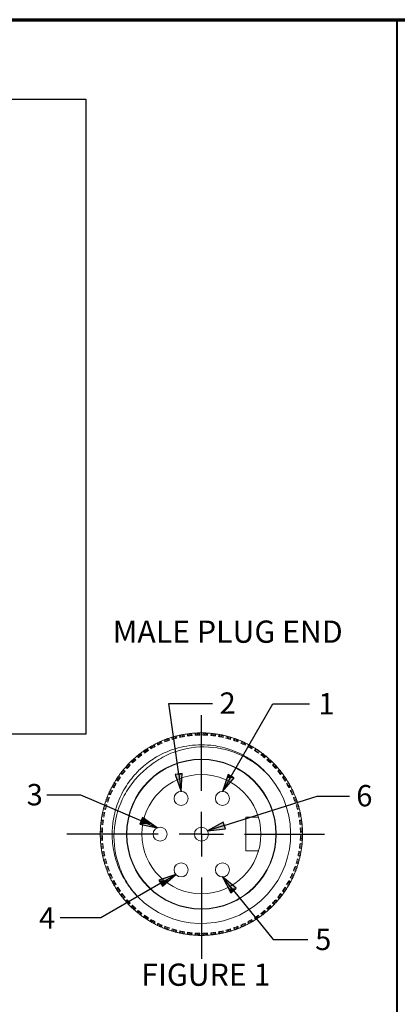
# Paper-space layout 'Layout1' of a CAD drawing. Units: inches. Extents: x -16.9 to -0.6, y -10.9 to -0.5.
# Drawn here: x -6.6 to -4.5, y -6 to -0.5 of the extents above; entities that cross this region are included whole.
import ezdxf

# ---------------------------------------------------------------- set-up
doc = ezdxf.new("R2010")
doc.units = ezdxf.units.IN
doc.header["$MEASUREMENT"] = 0
for name, color, linetype, lineweight in [('Border (ANSI)', 7, 'Continuous', 70), ('Center Mark (ANSI)', 7, 'Continuous', 25), ('Symbol (ANSI)', 7, 'Continuous', 25), ('Visible Narrow (ANSI)', 7, 'Continuous', 18)]:
    doc.layers.add(name, color=color, linetype=linetype, lineweight=lineweight)
for name, color, linetype in [('PH2303PBXXX-FIG3-1', 7, 'Continuous'), ('Viewport1ForCustomObjects_0', 7, 'Continuous'), ('Viewport7ForCustomObjects_0', 7, 'Continuous')]:
    doc.layers.add(name, color=color, linetype=linetype)
doc.styles.get("Standard").update_dxf_attribs({"font": 'tahoma.ttf'})
picture_1 = doc.add_image_def('image1.dib', size_in_pixel=(1110, 457))

# ---------------------------------------------------------------- blocks, each defined once
blk = doc.blocks.new('CustomObjectsInViewport7_0')
at = {"layer": 'Center Mark (ANSI)'}
for p, q in [((-10000.8248, -10000.6438), (-10000.8248, -10000.2191)), ((-10000.8248, -10000.8868), (-10000.8248, -10000.7618)), ((-10001.0678, -10000.8868), (-10001.5823, -10000.8868)), ((-10000.8248, -10000.8868), (-10000.9498, -10000.8868)), ((-10000.8248, -10000.8868), (-10000.6998, -10000.8868)), ((-10000.8248, -10000.8868), (-10000.8248, -10001.0118)), ((-10000.5818, -10000.8868), (-10000.1323, -10000.8868)), ((-10000.8248, -10001.1298), (-10000.8248, -10001.5873))]:
    blk.add_line(p, q, dxfattribs=at)
at = {"layer": 'Visible Narrow (ANSI)'}
for p, q in [((-10001.0176, -10000.3641), (-10001.0217, -10000.353)), ((-10001.0113, -10000.3618), (-10001.0154, -10000.3507)), ((-10001.005, -10000.3596), (-10001.0105, -10000.349)), ((-10000.9888, -10000.3544), (-10000.9907, -10000.3426)), ((-10000.9825, -10000.3525), (-10000.9857, -10000.3411)), ((-10000.976, -10000.3506), (-10000.9792, -10000.3392)), ((-10000.9695, -10000.3488), (-10000.9727, -10000.3374)), ((-10000.9631, -10000.3471), (-10000.9677, -10000.3361)), ((-10000.9466, -10000.3431), (-10000.9475, -10000.3313)), ((-10000.9401, -10000.3417), (-10000.9424, -10000.3302)), ((-10000.9335, -10000.3404), (-10000.9358, -10000.3288)), ((-10000.9269, -10000.3391), (-10000.9292, -10000.3275)), ((-10000.9203, -10000.3379), (-10000.924, -10000.3266)), ((-10000.9035, -10000.3353), (-10000.9035, -10000.3233)), ((-10000.897, -10000.3344), (-10000.8984, -10000.3226)), ((-10000.8903, -10000.3335), (-10000.8917, -10000.3218)), ((-10000.8836, -10000.3328), (-10000.885, -10000.3211)), ((-10000.877, -10000.3321), (-10000.8798, -10000.3205)), ((-10000.86, -10000.3308), (-10000.8591, -10000.3189)), ((-10000.8534, -10000.3304), (-10000.8539, -10000.3186)), ((-10000.8467, -10000.3301), (-10000.8471, -10000.3183)), ((-10000.8399, -10000.3299), (-10000.8404, -10000.3181)), ((-10000.8333, -10000.3297), (-10000.8352, -10000.318)), ((-10000.8163, -10000.3297), (-10000.8144, -10000.318)), ((-10000.8097, -10000.3299), (-10000.8092, -10000.3181)), ((-10000.8029, -10000.3301), (-10000.8025, -10000.3183)), ((-10000.7962, -10000.3304), (-10000.7957, -10000.3186)), ((-10000.7896, -10000.3308), (-10000.7905, -10000.3189)), ((-10000.7726, -10000.3321), (-10000.7698, -10000.3205)), ((-10000.766, -10000.3328), (-10000.7646, -10000.3211)), ((-10000.7593, -10000.3335), (-10000.7579, -10000.3218)), ((-10000.7526, -10000.3344), (-10000.7513, -10000.3226)), ((-10000.7461, -10000.3353), (-10000.7461, -10000.3233)), ((-10000.7293, -10000.3379), (-10000.7256, -10000.3266)), ((-10000.7227, -10000.3391), (-10000.7204, -10000.3275)), ((-10000.7161, -10000.3404), (-10000.7138, -10000.3288)), ((-10000.7095, -10000.3417), (-10000.7072, -10000.3302)), ((-10000.703, -10000.3431), (-10000.7021, -10000.3313)), ((-10000.6865, -10000.3471), (-10000.6819, -10000.3361)), ((-10000.6801, -10000.3488), (-10000.6769, -10000.3374)), ((-10000.6736, -10000.3506), (-10000.6704, -10000.3392)), ((-10000.6671, -10000.3525), (-10000.6639, -10000.3411)), ((-10000.6608, -10000.3544), (-10000.6589, -10000.3426)), ((-10000.6446, -10000.3596), (-10000.6392, -10000.349)), ((-10000.6383, -10000.3618), (-10000.6342, -10000.3507)), ((-10000.632, -10000.3641), (-10000.6279, -10000.353)), ((-10001.1231, -10000.4163), (-10001.1308, -10000.4072)), ((-10001.1086, -10000.4074), (-10001.1132, -10000.3964)), ((-10001.1029, -10000.404), (-10001.1086, -10000.3937)), ((-10001.097, -10000.4007), (-10001.1028, -10000.3904)), ((-10001.0911, -10000.3975), (-10001.0969, -10000.3871)), ((-10001.0852, -10000.3943), (-10001.0923, -10000.3847)), ((-10001.0701, -10000.3866), (-10001.0738, -10000.3753)), ((-10001.0641, -10000.3837), (-10001.0691, -10000.373)), ((-10001.058, -10000.3809), (-10001.063, -10000.3701)), ((-10001.0519, -10000.3781), (-10001.0569, -10000.3673)), ((-10001.0458, -10000.3754), (-10001.052, -10000.3652)), ((-10001.0301, -10000.3689), (-10001.0329, -10000.3573)), ((-10001.0239, -10000.3665), (-10001.028, -10000.3554)), ((-10000.6257, -10000.3665), (-10000.6216, -10000.3554)), ((-10000.6195, -10000.3689), (-10000.6167, -10000.3573)), ((-10000.6038, -10000.3754), (-10000.5976, -10000.3652)), ((-10000.5977, -10000.3781), (-10000.5928, -10000.3673)), ((-10000.5916, -10000.3809), (-10000.5866, -10000.3701)), ((-10000.5855, -10000.3837), (-10000.5805, -10000.373)), ((-10000.5795, -10000.3866), (-10000.5758, -10000.3753)), ((-10000.5644, -10000.3943), (-10000.5573, -10000.3847)), ((-10000.5585, -10000.3975), (-10000.5527, -10000.3871)), ((-10000.5526, -10000.4007), (-10000.5468, -10000.3904)), ((-10000.5467, -10000.404), (-10000.541, -10000.3937)), ((-10000.541, -10000.4074), (-10000.5364, -10000.3964)), ((-10000.5265, -10000.4163), (-10000.5188, -10000.4072)), ((-10001.193, -10000.4687), (-10001.2021, -10000.461)), ((-10001.1801, -10000.4577), (-10001.1863, -10000.4475)), ((-10001.175, -10000.4535), (-10001.1823, -10000.4442)), ((-10001.1697, -10000.4493), (-10001.177, -10000.44)), ((-10001.1644, -10000.4451), (-10001.1717, -10000.4359)), ((-10001.1591, -10000.4411), (-10001.1675, -10000.4327)), ((-10001.1453, -10000.4311), (-10001.1508, -10000.4205)), ((-10001.1399, -10000.4273), (-10001.1465, -10000.4175)), ((-10001.1343, -10000.4236), (-10001.1409, -10000.4137)), ((-10001.1287, -10000.4199), (-10001.1352, -10000.41)), ((-10000.5209, -10000.4199), (-10000.5144, -10000.41)), ((-10000.5153, -10000.4236), (-10000.5087, -10000.4137)), ((-10000.5097, -10000.4273), (-10000.5032, -10000.4175)), ((-10000.5043, -10000.4311), (-10000.4989, -10000.4205)), ((-10000.4905, -10000.4411), (-10000.4821, -10000.4327)), ((-10000.4852, -10000.4451), (-10000.4779, -10000.4359)), ((-10000.4799, -10000.4493), (-10000.4726, -10000.44)), ((-10000.4746, -10000.4535), (-10000.4673, -10000.4442)), ((-10000.4695, -10000.4577), (-10000.4633, -10000.4475)), ((-10000.4566, -10000.4687), (-10000.4475, -10000.461)), ((-10001.2428, -10000.5185), (-10001.2506, -10000.5095)), ((-10001.2384, -10000.5136), (-10001.2471, -10000.5056)), ((-10001.2339, -10000.5086), (-10001.2426, -10000.5006)), ((-10001.2293, -10000.5037), (-10001.238, -10000.4957)), ((-10001.2247, -10000.4989), (-10001.2343, -10000.4919)), ((-10001.2127, -10000.4869), (-10001.2197, -10000.4772)), ((-10001.2079, -10000.4823), (-10001.2159, -10000.4736)), ((-10001.203, -10000.4777), (-10001.211, -10000.469)), ((-10001.198, -10000.4732), (-10001.206, -10000.4645)), ((-10000.4516, -10000.4732), (-10000.4436, -10000.4645)), ((-10000.4466, -10000.4777), (-10000.4386, -10000.469)), ((-10000.4417, -10000.4823), (-10000.4337, -10000.4736)), ((-10000.4369, -10000.4869), (-10000.4299, -10000.4772)), ((-10000.4249, -10000.4989), (-10000.4153, -10000.4919)), ((-10000.4203, -10000.5037), (-10000.4116, -10000.4957)), ((-10000.4157, -10000.5086), (-10000.4071, -10000.5006)), ((-10000.4112, -10000.5136), (-10000.4025, -10000.5056)), ((-10000.4068, -10000.5185), (-10000.399, -10000.5095)), ((-10001.288, -10000.5773), (-10001.2978, -10000.5707)), ((-10001.2842, -10000.5717), (-10001.294, -10000.5651)), ((-10001.2804, -10000.5662), (-10001.2911, -10000.5608)), ((-10001.2704, -10000.5525), (-10001.2789, -10000.544)), ((-10001.2664, -10000.5472), (-10001.2757, -10000.5399)), ((-10001.2623, -10000.5419), (-10001.2716, -10000.5346)), ((-10001.2581, -10000.5366), (-10001.2674, -10000.5293)), ((-10001.2539, -10000.5315), (-10001.2641, -10000.5252)), ((-10000.3957, -10000.5315), (-10000.3856, -10000.5252)), ((-10000.3915, -10000.5366), (-10000.3822, -10000.5293)), ((-10000.3873, -10000.5419), (-10000.378, -10000.5346)), ((-10000.3832, -10000.5472), (-10000.3739, -10000.5399)), ((-10000.3792, -10000.5525), (-10000.3707, -10000.544)), ((-10000.3692, -10000.5662), (-10000.3585, -10000.5608)), ((-10000.3654, -10000.5717), (-10000.3556, -10000.5651)), ((-10000.3616, -10000.5773), (-10000.3518, -10000.5707)), ((-10001.3173, -10000.6263), (-10001.3269, -10000.6193)), ((-10001.3141, -10000.6205), (-10001.3244, -10000.6147)), ((-10001.3109, -10000.6146), (-10001.3212, -10000.6088)), ((-10001.3075, -10000.6087), (-10001.3178, -10000.6029)), ((-10001.3042, -10000.603), (-10001.3152, -10000.5984)), ((-10001.2953, -10000.5885), (-10001.3044, -10000.5807)), ((-10001.2917, -10000.5829), (-10001.3015, -10000.5763)), ((-10000.3579, -10000.5829), (-10000.3481, -10000.5763)), ((-10000.3543, -10000.5885), (-10000.3452, -10000.5807)), ((-10000.3454, -10000.603), (-10000.3344, -10000.5984)), ((-10000.3421, -10000.6087), (-10000.3318, -10000.6029)), ((-10000.3387, -10000.6146), (-10000.3284, -10000.6088)), ((-10000.3355, -10000.6205), (-10000.3252, -10000.6147)), ((-10000.3323, -10000.6263), (-10000.3227, -10000.6193)), ((-10001.3451, -10000.6876), (-10001.3562, -10000.6835)), ((-10001.3427, -10000.6814), (-10001.3543, -10000.6787)), ((-10001.3362, -10000.6658), (-10001.3463, -10000.6595)), ((-10001.3335, -10000.6597), (-10001.3442, -10000.6547)), ((-10001.3307, -10000.6535), (-10001.3414, -10000.6486)), ((-10001.3279, -10000.6474), (-10001.3386, -10000.6425)), ((-10001.325, -10000.6414), (-10001.3363, -10000.6378)), ((-10000.3246, -10000.6414), (-10000.3133, -10000.6378)), ((-10000.3217, -10000.6474), (-10000.311, -10000.6425)), ((-10000.3189, -10000.6535), (-10000.3082, -10000.6486)), ((-10000.3161, -10000.6597), (-10000.3054, -10000.6547)), ((-10000.3134, -10000.6658), (-10000.3033, -10000.6595)), ((-10000.3069, -10000.6814), (-10000.2953, -10000.6787)), ((-10000.3045, -10000.6876), (-10000.2934, -10000.6835)), ((-10001.3628, -10000.742), (-10001.3741, -10000.7388)), ((-10001.361, -10000.7355), (-10001.3723, -10000.7323)), ((-10001.3591, -10000.7291), (-10001.3705, -10000.7259)), ((-10001.3572, -10000.7227), (-10001.369, -10000.7209)), ((-10001.3519, -10000.7065), (-10001.3626, -10000.7011)), ((-10001.3497, -10000.7003), (-10001.3608, -10000.6962)), ((-10001.3475, -10000.6939), (-10001.3585, -10000.6898)), ((-10000.3022, -10000.6939), (-10000.2911, -10000.6898)), ((-10000.2999, -10000.7003), (-10000.2888, -10000.6962)), ((-10000.2977, -10000.7065), (-10000.287, -10000.7011)), ((-10000.2924, -10000.7227), (-10000.2806, -10000.7209)), ((-10000.2905, -10000.7291), (-10000.2791, -10000.7259)), ((-10000.2886, -10000.7355), (-10000.2773, -10000.7323)), ((-10000.2868, -10000.742), (-10000.2755, -10000.7388)), ((-10001.3736, -10000.7912), (-10001.385, -10000.7875)), ((-10001.3725, -10000.7847), (-10001.384, -10000.7824)), ((-10001.3712, -10000.7781), (-10001.3828, -10000.7758)), ((-10001.3698, -10000.7715), (-10001.3814, -10000.7692)), ((-10001.3684, -10000.765), (-10001.3803, -10000.7641)), ((-10001.3644, -10000.7485), (-10001.3755, -10000.7439)), ((-10000.5748, -10000.7923), (-10000.5748, -10000.9813)), ((-10000.5038, -10000.7923), (-10000.5748, -10000.7923)), ((-10000.2852, -10000.7485), (-10000.2741, -10000.7439)), ((-10000.2812, -10000.765), (-10000.2693, -10000.7641)), ((-10000.2798, -10000.7715), (-10000.2682, -10000.7692)), ((-10000.2784, -10000.7781), (-10000.2668, -10000.7758)), ((-10000.2771, -10000.7847), (-10000.2656, -10000.7824)), ((-10000.276, -10000.7912), (-10000.2646, -10000.7875)), ((-10001.3794, -10000.8346), (-10001.391, -10000.8318)), ((-10001.3788, -10000.828), (-10001.3905, -10000.8266)), ((-10001.378, -10000.8213), (-10001.3898, -10000.8199)), ((-10001.3772, -10000.8146), (-10001.3889, -10000.8132)), ((-10001.3763, -10000.808), (-10001.3882, -10000.808)), ((-10000.2733, -10000.808), (-10000.2614, -10000.808)), ((-10000.2724, -10000.8146), (-10000.2607, -10000.8132)), ((-10000.2716, -10000.8213), (-10000.2598, -10000.8199)), ((-10000.2708, -10000.828), (-10000.2591, -10000.8266)), ((-10000.2702, -10000.8346), (-10000.2586, -10000.8318)), ((-10001.3818, -10000.8783), (-10001.3936, -10000.8764)), ((-10001.3818, -10000.8953), (-10001.3936, -10000.8971)), ((-10001.3817, -10000.8716), (-10001.3935, -10000.8712)), ((-10001.3817, -10000.9019), (-10001.3935, -10000.9024)), ((-10001.3815, -10000.8649), (-10001.3933, -10000.8644)), ((-10001.3812, -10000.8582), (-10001.393, -10000.8577)), ((-10001.3808, -10000.8515), (-10001.3927, -10000.8525)), ((-10000.2688, -10000.8515), (-10000.2569, -10000.8525)), ((-10000.2685, -10000.8582), (-10000.2566, -10000.8577)), ((-10000.2681, -10000.8649), (-10000.2563, -10000.8644)), ((-10000.2679, -10000.8716), (-10000.2561, -10000.8712)), ((-10000.2679, -10000.9019), (-10000.2561, -10000.9024)), ((-10000.2678, -10000.8783), (-10000.256, -10000.8764)), ((-10000.2678, -10000.8953), (-10000.256, -10000.8971)), ((-10001.3815, -10000.9086), (-10001.3933, -10000.9091)), ((-10001.3812, -10000.9154), (-10001.393, -10000.9158)), ((-10001.3808, -10000.922), (-10001.3927, -10000.9211)), ((-10001.3794, -10000.939), (-10001.391, -10000.9417)), ((-10001.3788, -10000.9456), (-10001.3905, -10000.9469)), ((-10001.378, -10000.9523), (-10001.3898, -10000.9536)), ((-10001.3772, -10000.9589), (-10001.3889, -10000.9603)), ((-10000.2724, -10000.9589), (-10000.2607, -10000.9603)), ((-10000.2716, -10000.9523), (-10000.2598, -10000.9536)), ((-10000.2708, -10000.9456), (-10000.2591, -10000.9469)), ((-10000.2702, -10000.939), (-10000.2586, -10000.9417)), ((-10000.2688, -10000.922), (-10000.2569, -10000.9211)), ((-10000.2685, -10000.9154), (-10000.2566, -10000.9158)), ((-10000.2681, -10000.9086), (-10000.2563, -10000.9091)), ((-10001.3763, -10000.9655), (-10001.3882, -10000.9655)), ((-10001.3736, -10000.9823), (-10001.385, -10000.986)), ((-10001.3725, -10000.9888), (-10001.384, -10000.9911)), ((-10001.3712, -10000.9955), (-10001.3828, -10000.9978)), ((-10001.3698, -10001.002), (-10001.3814, -10001.0044)), ((-10001.3684, -10001.0085), (-10001.3803, -10001.0095)), ((-10000.5038, -10000.9813), (-10000.5748, -10000.9813)), ((-10000.2812, -10001.0085), (-10000.2693, -10001.0095)), ((-10000.2798, -10001.002), (-10000.2682, -10001.0044)), ((-10000.2784, -10000.9955), (-10000.2668, -10000.9978)), ((-10000.2771, -10000.9888), (-10000.2656, -10000.9911)), ((-10000.276, -10000.9823), (-10000.2646, -10000.986)), ((-10000.2733, -10000.9655), (-10000.2614, -10000.9655)), ((-10001.3644, -10001.0251), (-10001.3755, -10001.0296)), ((-10001.3628, -10001.0315), (-10001.3741, -10001.0347)), ((-10001.361, -10001.038), (-10001.3723, -10001.0412)), ((-10001.3591, -10001.0445), (-10001.3705, -10001.0477)), ((-10001.3572, -10001.0508), (-10001.369, -10001.0527)), ((-10001.3519, -10001.067), (-10001.3626, -10001.0724)), ((-10000.2977, -10001.067), (-10000.287, -10001.0724)), ((-10000.2924, -10001.0508), (-10000.2806, -10001.0527)), ((-10000.2905, -10001.0445), (-10000.2791, -10001.0477)), ((-10000.2886, -10001.038), (-10000.2773, -10001.0412)), ((-10000.2868, -10001.0315), (-10000.2755, -10001.0347)), ((-10000.2852, -10001.0251), (-10000.2741, -10001.0296)), ((-10001.3497, -10001.0733), (-10001.3608, -10001.0773)), ((-10001.3475, -10001.0796), (-10001.3585, -10001.0837)), ((-10001.3451, -10001.0859), (-10001.3562, -10001.09)), ((-10001.3427, -10001.0921), (-10001.3543, -10001.0949)), ((-10001.3362, -10001.1078), (-10001.3463, -10001.114)), ((-10001.3335, -10001.1139), (-10001.3442, -10001.1188)), ((-10001.3307, -10001.12), (-10001.3414, -10001.1249)), ((-10001.3279, -10001.1261), (-10001.3386, -10001.131)), ((-10000.3217, -10001.1261), (-10000.311, -10001.131)), ((-10000.3189, -10001.12), (-10000.3082, -10001.1249)), ((-10000.3161, -10001.1139), (-10000.3054, -10001.1188)), ((-10000.3134, -10001.1078), (-10000.3033, -10001.114)), ((-10000.3069, -10001.0921), (-10000.2953, -10001.0949)), ((-10000.3045, -10001.0859), (-10000.2934, -10001.09)), ((-10000.3022, -10001.0796), (-10000.2911, -10001.0837)), ((-10000.2999, -10001.0733), (-10000.2888, -10001.0773)), ((-10001.325, -10001.1321), (-10001.3363, -10001.1358)), ((-10001.3173, -10001.1472), (-10001.3269, -10001.1542)), ((-10001.3141, -10001.1531), (-10001.3244, -10001.1588)), ((-10001.3109, -10001.159), (-10001.3212, -10001.1647)), ((-10001.3075, -10001.1648), (-10001.3178, -10001.1706)), ((-10001.3042, -10001.1706), (-10001.3152, -10001.1751)), ((-10000.3454, -10001.1706), (-10000.3344, -10001.1751)), ((-10000.3421, -10001.1648), (-10000.3318, -10001.1706)), ((-10000.3387, -10001.159), (-10000.3284, -10001.1647)), ((-10000.3355, -10001.1531), (-10000.3252, -10001.1588)), ((-10000.3323, -10001.1472), (-10000.3227, -10001.1542)), ((-10000.3246, -10001.1321), (-10000.3133, -10001.1358)), ((-10001.2953, -10001.185), (-10001.3044, -10001.1928)), ((-10001.2917, -10001.1906), (-10001.3015, -10001.1972)), ((-10001.288, -10001.1963), (-10001.2978, -10001.2028)), ((-10001.2842, -10001.2019), (-10001.294, -10001.2084)), ((-10001.2804, -10001.2073), (-10001.2911, -10001.2127)), ((-10001.2704, -10001.221), (-10001.2789, -10001.2295)), ((-10001.2664, -10001.2263), (-10001.2757, -10001.2336)), ((-10001.2623, -10001.2317), (-10001.2716, -10001.239)), ((-10001.2581, -10001.2369), (-10001.2674, -10001.2442)), ((-10000.3915, -10001.2369), (-10000.3822, -10001.2442)), ((-10000.3873, -10001.2317), (-10000.378, -10001.239)), ((-10000.3832, -10001.2263), (-10000.3739, -10001.2336)), ((-10000.3792, -10001.221), (-10000.3707, -10001.2295)), ((-10000.3692, -10001.2073), (-10000.3585, -10001.2127)), ((-10000.3654, -10001.2019), (-10000.3556, -10001.2084)), ((-10000.3616, -10001.1963), (-10000.3518, -10001.2028)), ((-10000.3579, -10001.1906), (-10000.3481, -10001.1972)), ((-10000.3543, -10001.185), (-10000.3452, -10001.1928)), ((-10001.2539, -10001.2421), (-10001.2641, -10001.2483)), ((-10001.2428, -10001.255), (-10001.2506, -10001.2641)), ((-10001.2384, -10001.26), (-10001.2471, -10001.268)), ((-10001.2339, -10001.2649), (-10001.2426, -10001.2729)), ((-10001.2293, -10001.2698), (-10001.238, -10001.2778)), ((-10001.2247, -10001.2746), (-10001.2343, -10001.2816)), ((-10001.2127, -10001.2866), (-10001.2197, -10001.2963)), ((-10001.2079, -10001.2912), (-10001.2159, -10001.2999)), ((-10000.4417, -10001.2912), (-10000.4337, -10001.2999)), ((-10000.4369, -10001.2866), (-10000.4299, -10001.2963)), ((-10000.4249, -10001.2746), (-10000.4153, -10001.2816)), ((-10000.4203, -10001.2698), (-10000.4116, -10001.2778)), ((-10000.4157, -10001.2649), (-10000.4071, -10001.2729)), ((-10000.4112, -10001.26), (-10000.4025, -10001.268)), ((-10000.4068, -10001.255), (-10000.399, -10001.2641)), ((-10000.3957, -10001.2421), (-10000.3856, -10001.2483)), ((-10001.203, -10001.2958), (-10001.211, -10001.3045)), ((-10001.198, -10001.3004), (-10001.206, -10001.3091)), ((-10001.193, -10001.3048), (-10001.2021, -10001.3125)), ((-10001.1801, -10001.3158), (-10001.1863, -10001.326)), ((-10001.175, -10001.32), (-10001.1823, -10001.3293)), ((-10001.1697, -10001.3243), (-10001.177, -10001.3335)), ((-10001.1644, -10001.3284), (-10001.1717, -10001.3377)), ((-10001.1591, -10001.3324), (-10001.1675, -10001.3408)), ((-10001.1453, -10001.3424), (-10001.1508, -10001.353)), ((-10001.1399, -10001.3462), (-10001.1465, -10001.356)), ((-10000.5097, -10001.3462), (-10000.5032, -10001.356)), ((-10000.5043, -10001.3424), (-10000.4989, -10001.353)), ((-10000.4905, -10001.3324), (-10000.4821, -10001.3408)), ((-10000.4852, -10001.3284), (-10000.4779, -10001.3377)), ((-10000.4799, -10001.3243), (-10000.4726, -10001.3335)), ((-10000.4746, -10001.32), (-10000.4673, -10001.3293)), ((-10000.4695, -10001.3158), (-10000.4633, -10001.326)), ((-10000.4566, -10001.3048), (-10000.4475, -10001.3125)), ((-10000.4516, -10001.3004), (-10000.4436, -10001.3091)), ((-10000.4466, -10001.2958), (-10000.4386, -10001.3045)), ((-10001.1343, -10001.35), (-10001.1409, -10001.3598)), ((-10001.1287, -10001.3537), (-10001.1352, -10001.3635)), ((-10001.1231, -10001.3573), (-10001.1308, -10001.3663)), ((-10001.1086, -10001.3661), (-10001.1132, -10001.3772)), ((-10001.1029, -10001.3695), (-10001.1086, -10001.3798)), ((-10001.097, -10001.3728), (-10001.1028, -10001.3831)), ((-10001.0911, -10001.3761), (-10001.0969, -10001.3864)), ((-10001.0852, -10001.3792), (-10001.0923, -10001.3889)), ((-10001.0701, -10001.3869), (-10001.0738, -10001.3983)), ((-10001.0641, -10001.3898), (-10001.0691, -10001.4005)), ((-10001.058, -10001.3927), (-10001.063, -10001.4034)), ((-10001.0519, -10001.3955), (-10001.0569, -10001.4062)), ((-10001.0458, -10001.3981), (-10001.052, -10001.4083)), ((-10000.6038, -10001.3981), (-10000.5976, -10001.4083)), ((-10000.5977, -10001.3955), (-10000.5928, -10001.4062)), ((-10000.5916, -10001.3927), (-10000.5866, -10001.4034)), ((-10000.5855, -10001.3898), (-10000.5805, -10001.4005)), ((-10000.5795, -10001.3869), (-10000.5758, -10001.3983)), ((-10000.5644, -10001.3792), (-10000.5573, -10001.3889)), ((-10000.5585, -10001.3761), (-10000.5527, -10001.3864)), ((-10000.5526, -10001.3728), (-10000.5468, -10001.3831)), ((-10000.5467, -10001.3695), (-10000.541, -10001.3798)), ((-10000.541, -10001.3661), (-10000.5364, -10001.3772)), ((-10000.5265, -10001.3573), (-10000.5188, -10001.3663)), ((-10000.5209, -10001.3537), (-10000.5144, -10001.3635)), ((-10000.5153, -10001.35), (-10000.5087, -10001.3598)), ((-10001.0301, -10001.4046), (-10001.0329, -10001.4162)), ((-10001.0239, -10001.407), (-10001.028, -10001.4181)), ((-10001.0176, -10001.4094), (-10001.0217, -10001.4205)), ((-10001.0113, -10001.4117), (-10001.0154, -10001.4228)), ((-10001.005, -10001.4139), (-10001.0105, -10001.4245)), ((-10000.9888, -10001.4192), (-10000.9907, -10001.4309)), ((-10000.9825, -10001.4211), (-10000.9857, -10001.4324)), ((-10000.976, -10001.4229), (-10000.9792, -10001.4343)), ((-10000.9695, -10001.4247), (-10000.9727, -10001.4361)), ((-10000.9631, -10001.4264), (-10000.9677, -10001.4374)), ((-10000.9466, -10001.4304), (-10000.9475, -10001.4423)), ((-10000.9401, -10001.4318), (-10000.9424, -10001.4434)), ((-10000.9335, -10001.4331), (-10000.9358, -10001.4447)), ((-10000.9269, -10001.4344), (-10000.9292, -10001.446)), ((-10000.9203, -10001.4356), (-10000.924, -10001.4469)), ((-10000.9035, -10001.4383), (-10000.9035, -10001.4502)), ((-10000.897, -10001.4392), (-10000.8984, -10001.4509)), ((-10000.8903, -10001.44), (-10000.8917, -10001.4517)), ((-10000.8836, -10001.4407), (-10000.885, -10001.4525)), ((-10000.877, -10001.4414), (-10000.8798, -10001.453)), ((-10000.86, -10001.4427), (-10000.8591, -10001.4546)), ((-10000.8534, -10001.4431), (-10000.8539, -10001.4549)), ((-10000.8467, -10001.4434), (-10000.8471, -10001.4552)), ((-10000.8399, -10001.4436), (-10000.8404, -10001.4554)), ((-10000.8333, -10001.4438), (-10000.8352, -10001.4556)), ((-10000.8163, -10001.4438), (-10000.8144, -10001.4556)), ((-10000.8097, -10001.4436), (-10000.8092, -10001.4554)), ((-10000.8029, -10001.4434), (-10000.8025, -10001.4552)), ((-10000.7962, -10001.4431), (-10000.7957, -10001.4549)), ((-10000.7896, -10001.4427), (-10000.7905, -10001.4546)), ((-10000.7726, -10001.4414), (-10000.7698, -10001.453)), ((-10000.7646, -10001.4525), (-10000.766, -10001.4407)), ((-10000.7579, -10001.4517), (-10000.7593, -10001.44)), ((-10000.7513, -10001.4509), (-10000.7526, -10001.4392)), ((-10000.7461, -10001.4383), (-10000.7461, -10001.4502)), ((-10000.7293, -10001.4356), (-10000.7256, -10001.4469)), ((-10000.7227, -10001.4344), (-10000.7204, -10001.446)), ((-10000.7161, -10001.4331), (-10000.7138, -10001.4447)), ((-10000.7095, -10001.4318), (-10000.7072, -10001.4434)), ((-10000.703, -10001.4304), (-10000.7021, -10001.4423)), ((-10000.6865, -10001.4264), (-10000.6819, -10001.4374)), ((-10000.6801, -10001.4247), (-10000.6769, -10001.4361)), ((-10000.6736, -10001.4229), (-10000.6704, -10001.4343)), ((-10000.6671, -10001.4211), (-10000.6639, -10001.4324)), ((-10000.6608, -10001.4192), (-10000.6589, -10001.4309)), ((-10000.6446, -10001.4139), (-10000.6392, -10001.4245)), ((-10000.6383, -10001.4117), (-10000.6342, -10001.4228)), ((-10000.632, -10001.4094), (-10000.6279, -10001.4205)), ((-10000.6257, -10001.407), (-10000.6216, -10001.4181)), ((-10000.6195, -10001.4046), (-10000.6167, -10001.4162))]:
    blk.add_line(p, q, dxfattribs=at)
for centre, radius in [((-10000.8248, -10000.8868), 0.4213), ((-10000.8248, -10000.8868), 0.4193), ((-10000.8248, -10000.8868), 0.3346), ((-10000.939, -10000.686), 0.0394), ((-10000.7067, -10000.686), 0.0394), ((-10001.0571, -10000.8868), 0.0394), ((-10000.8248, -10000.8868), 0.0394), ((-10000.939, -10001.0876), 0.0394), ((-10000.7067, -10001.0876), 0.0394)]:
    blk.add_circle(centre, radius, dxfattribs=at)
for radius, start, end in [(0.5689, 110.252, 110.9288), (0.5689, 109.5721, 110.252), (0.5689, 109.0462, 109.5721), (0.5689, 106.9552, 109.0462), (0.5689, 106.4285, 106.9552), (0.5571, 104.3751, 107.1249), (0.5689, 105.75, 106.4285), (0.5689, 105.0718, 105.75), (0.5689, 104.5449, 105.0718), (0.5689, 102.4562, 104.5449), (0.5689, 101.9286, 102.4562), (0.5571, 99.8751, 102.626), (0.5689, 101.2505, 101.9286), (0.5689, 100.5724, 101.2505), (0.5689, 100.0449, 100.5724), (0.5689, 97.9558, 100.0449), (0.5571, 95.3761, 98.1256), (0.5689, 96.7508, 97.4282), (0.5689, 95.5458, 96.0728), (0.5689, 93.4558, 95.5458), (0.5571, 90.8735, 93.6256), (0.5689, 92.2495, 92.9276), (0.5689, 91.0433, 91.5714), (0.5689, 88.9567, 91.0433), (0.5571, 86.3744, 89.1265), (0.5689, 88.4286, 88.9567), (0.5689, 87.0724, 87.7505), (0.5689, 84.4542, 86.5442), (0.5571, 81.8744, 84.6239), (0.5689, 83.9272, 84.4542), (0.5689, 82.5718, 83.2492), (0.5689, 79.9551, 82.0442), (0.5571, 77.374, 80.1249), (0.5689, 79.4276, 79.9551), (0.5689, 78.7495, 79.4276), (0.5689, 78.0714, 78.7495), (0.5689, 77.5438, 78.0714), (0.5689, 75.4551, 77.5438), (0.5571, 72.8751, 75.6249), (0.5689, 74.9282, 75.4551), (0.5689, 74.25, 74.9282), (0.5689, 73.5715, 74.25), (0.5689, 73.0448, 73.5715), (0.5689, 70.9538, 73.0448), (0.5689, 70.4279, 70.9538), (0.5689, 69.748, 70.4279), (0.5689, 69.0712, 69.748), (0.5689, 122.5434, 123.0714), (0.5689, 120.4562, 122.5434), (0.5689, 119.9284, 120.4562), (0.5689, 119.2495, 119.9284), (0.5571, 117.873, 120.626), (0.5689, 118.571, 119.2495), (0.5689, 118.0429, 118.571), (0.5689, 115.9577, 118.0429), (0.5689, 115.4289, 115.9577), (0.5571, 113.3737, 116.1275), (0.5689, 114.7506, 115.4289), (0.5689, 114.0725, 114.7506), (0.5689, 113.5435, 114.0725), (0.5689, 111.4577, 113.5435), (0.5689, 110.9288, 111.4577), (0.5571, 108.8765, 111.6276), (0.5571, 68.3724, 71.1235), (0.5689, 68.5423, 69.0712), (0.5689, 66.4565, 68.5423), (0.5571, 63.8725, 66.6263), (0.5689, 65.9275, 66.4565), (0.5689, 65.2494, 65.9275), (0.5689, 64.5711, 65.2494), (0.5689, 64.0423, 64.5711), (0.5689, 61.9571, 64.0423), (0.5571, 59.374, 62.127), (0.5689, 61.429, 61.9571), (0.5689, 60.7505, 61.429), (0.5689, 60.0716, 60.7505), (0.5689, 59.5438, 60.0716), (0.5689, 57.4566, 59.5438), (0.5689, 56.9286, 57.4566), (0.5689, 131.5455, 132.0731), (0.5689, 129.4568, 131.5455), (0.5689, 128.9293, 129.4568), (0.5689, 128.2503, 128.9293), (0.5571, 126.874, 129.6266), (0.5689, 127.571, 128.2503), (0.5689, 127.0438, 127.571), (0.5689, 124.9565, 127.0438), (0.5689, 124.4297, 124.9565), (0.5689, 123.7499, 124.4297), (0.5571, 122.3735, 125.1263), (0.5689, 123.0714, 123.7499), (0.5571, 54.8737, 57.6265), (0.5689, 56.2501, 56.9286), (0.5689, 55.5703, 56.2501), (0.5689, 55.0435, 55.5703), (0.5689, 52.9562, 55.0435), (0.5571, 50.3734, 53.126), (0.5689, 52.429, 52.9562), (0.5689, 51.7497, 52.429), (0.5689, 51.0707, 51.7497), (0.5689, 50.5432, 51.0707), (0.5689, 48.4545, 50.5432), (0.5689, 47.9269, 48.4545), (0.5689, 138.4545, 140.5432), (0.5689, 137.9269, 138.4545), (0.5689, 137.2492, 137.9269), (0.5571, 135.8741, 138.6243), (0.5689, 136.5723, 137.2492), (0.5689, 136.0439, 136.5723), (0.5689, 133.9561, 136.0439), (0.5689, 133.4277, 133.9561), (0.5689, 132.7508, 133.4277), (0.5571, 131.3757, 134.1259), (0.5689, 132.0731, 132.7508), (0.5571, 45.8741, 48.6243), (0.5689, 47.2492, 47.9269), (0.5689, 46.5723, 47.2492), (0.5689, 46.0439, 46.5723), (0.5689, 43.9561, 46.0439), (0.5571, 41.3757, 44.1259), (0.5689, 43.4277, 43.9561), (0.5689, 42.7508, 43.4277), (0.5689, 42.0731, 42.7508), (0.5689, 41.5455, 42.0731), (0.5689, 39.4568, 41.5455), (0.5689, 146.2501, 146.9286), (0.5689, 145.5703, 146.2501), (0.5571, 144.8737, 147.6265), (0.5689, 145.0435, 145.5703), (0.5689, 142.9562, 145.0435), (0.5689, 142.429, 142.9562), (0.5689, 141.7497, 142.429), (0.5689, 141.0707, 141.7497), (0.5571, 140.3734, 143.126), (0.5689, 140.5432, 141.0707), (0.502, 224.4359, 39.5301), (0.5571, 36.874, 39.6266), (0.5689, 38.9293, 39.4568), (0.5689, 38.2503, 38.9293), (0.5689, 37.571, 38.2503), (0.5689, 37.0438, 37.571), (0.5689, 34.9565, 37.0438), (0.5571, 32.3735, 35.1263), (0.5689, 34.4297, 34.9565), (0.5689, 33.7499, 34.4297), (0.5689, 33.0714, 33.7499), (0.5689, 151.9571, 154.0423), (0.5689, 151.429, 151.9571), (0.5689, 150.7505, 151.429), (0.5689, 150.0716, 150.7505), (0.5689, 149.5438, 150.0716), (0.5571, 149.374, 152.127), (0.5689, 147.4566, 149.5438), (0.5689, 146.9286, 147.4566), (0.5689, 32.5434, 33.0714), (0.5571, 27.873, 30.626), (0.5689, 30.4562, 32.5434), (0.5689, 29.9284, 30.4562), (0.5689, 29.2495, 29.9284), (0.5689, 28.571, 29.2495), (0.5689, 28.0429, 28.571), (0.5689, 25.9577, 28.0429), (0.5689, 159.0712, 159.748), (0.5689, 158.5423, 159.0712), (0.5689, 156.4565, 158.5423), (0.5571, 158.3724, 161.1235), (0.5689, 155.9275, 156.4565), (0.5689, 155.2494, 155.9275), (0.5689, 154.5711, 155.2494), (0.5689, 154.0423, 154.5711), (0.5571, 153.8725, 156.6263), (0.5571, 23.3737, 26.1275), (0.5689, 25.4289, 25.9577), (0.5689, 24.7506, 25.4289), (0.5689, 24.0725, 24.7506), (0.5571, 18.8765, 21.6276), (0.5689, 23.5435, 24.0725), (0.5689, 21.4577, 23.5435), (0.5689, 20.9288, 21.4577), (0.5689, 20.252, 20.9288), (0.5689, 164.9282, 165.4551), (0.5689, 164.25, 164.9282), (0.5689, 163.5715, 164.25), (0.5689, 163.0448, 163.5715), (0.5689, 160.9538, 163.0448), (0.5571, 162.8751, 165.6249), (0.5689, 160.4279, 160.9538), (0.5689, 159.748, 160.4279), (0.5571, 14.3751, 17.1249), (0.5689, 19.5721, 20.252), (0.5689, 19.0462, 19.5721), (0.5689, 16.9552, 19.0462), (0.5689, 16.4285, 16.9552), (0.5689, 15.75, 16.4285), (0.5689, 15.0718, 15.75), (0.5689, 14.5449, 15.0718), (0.5689, 169.9551, 172.0442), (0.5689, 169.4276, 169.9551), (0.5689, 168.7495, 169.4276), (0.5689, 168.0714, 168.7495), (0.5689, 167.5438, 168.0714), (0.5689, 165.4551, 167.5438), (0.5571, 167.374, 170.1249), (0.5571, 9.8751, 12.626), (0.5689, 12.4562, 14.5449), (0.5689, 11.9286, 12.4562), (0.5689, 11.2505, 11.9286), (0.5689, 10.5724, 11.2505), (0.5689, 10.0449, 10.5724), (0.5689, 7.9558, 10.0449), (0.5689, 174.4542, 176.5442), (0.5689, 173.9272, 174.4542), (0.5689, 172.5718, 173.2492), (0.5571, 171.8744, 174.6239), (0.5571, 5.3761, 8.1256), (0.5689, 6.7508, 7.4282), (0.5689, 5.5458, 6.0728), (0.5689, 3.4558, 5.5458), (0.5689, 178.9567, 181.0433), (0.5689, 178.4286, 178.9567), (0.5689, 181.0433, 181.5714), (0.5689, 177.0724, 177.7505), (0.5571, 176.3744, 179.1265), (0.5571, 180.8735, 183.6256), (0.5571, 0.8735, 3.6256), (0.5571, 356.3744, 359.1265), (0.5689, 2.2495, 2.9276), (0.5689, 1.0433, 1.5714), (0.5689, 358.4286, 358.9567), (0.5689, 358.9567, 1.0433), (0.5689, 182.2495, 182.9276), (0.5689, 183.4558, 185.5458), (0.5689, 185.5458, 186.0728), (0.5689, 186.7508, 187.4282), (0.5571, 185.3761, 188.1256), (0.5571, 351.8744, 354.6239), (0.5689, 352.5718, 353.2492), (0.5689, 353.9272, 354.4542), (0.5689, 354.4542, 356.5442), (0.5689, 357.0724, 357.7505), (0.5689, 187.9558, 190.0449), (0.5689, 190.0449, 190.5724), (0.5689, 190.5724, 191.2505), (0.5689, 191.2505, 191.9286), (0.5689, 191.9286, 192.4562), (0.5689, 192.4562, 194.5449), (0.5571, 189.8751, 192.626), (0.5571, 347.374, 350.1249), (0.5689, 345.4551, 347.5438), (0.5689, 347.5438, 348.0714), (0.5689, 348.0714, 348.7495), (0.5689, 348.7495, 349.4276), (0.5689, 349.4276, 349.9551), (0.5689, 349.9551, 352.0442), (0.5689, 194.5449, 195.0718), (0.5689, 195.0718, 195.75), (0.5689, 195.75, 196.4285), (0.5689, 196.4285, 196.9552), (0.5689, 196.9552, 199.0462), (0.5571, 194.3751, 197.1249), (0.5689, 199.0462, 199.5721), (0.5571, 198.8765, 201.6276), (0.5571, 338.3724, 341.1235), (0.5571, 342.8751, 345.6249), (0.5689, 340.4279, 340.9538), (0.5689, 340.9538, 343.0448), (0.5689, 343.0448, 343.5715), (0.5689, 343.5715, 344.25), (0.5689, 344.25, 344.9282), (0.5689, 344.9282, 345.4551), (0.5689, 199.5721, 200.252), (0.5689, 200.252, 200.9288), (0.5689, 200.9288, 201.4577), (0.5689, 201.4577, 203.5435), (0.5689, 203.5435, 204.0725), (0.5689, 204.0725, 204.7506), (0.5689, 204.7506, 205.4289), (0.5571, 203.3737, 206.1275), (0.5571, 333.8725, 336.6263), (0.5689, 334.5711, 335.2494), (0.5689, 335.2494, 335.9275), (0.5689, 335.9275, 336.4565), (0.5689, 336.4565, 338.5423), (0.5689, 338.5423, 339.0712), (0.5689, 339.0712, 339.748), (0.5689, 339.748, 340.4279), (0.5689, 205.4289, 205.9577), (0.5689, 205.9577, 208.0429), (0.5689, 208.0429, 208.571), (0.5689, 208.571, 209.2495), (0.5689, 209.2495, 209.9284), (0.5689, 209.9284, 210.4562), (0.5571, 207.873, 210.626), (0.5689, 210.4562, 212.5434), (0.5571, 329.374, 332.127), (0.5689, 327.4566, 329.5438), (0.5689, 329.5438, 330.0716), (0.5689, 330.0716, 330.7505), (0.5689, 330.7505, 331.429), (0.5689, 331.429, 331.9571), (0.5689, 331.9571, 334.0423), (0.5689, 334.0423, 334.5711), (0.5689, 212.5434, 213.0714), (0.5689, 213.0714, 213.7499), (0.5689, 213.7499, 214.4297), (0.5571, 212.3735, 215.1263), (0.5689, 214.4297, 214.9565), (0.5689, 214.9565, 217.0438), (0.5689, 217.0438, 217.571), (0.5689, 217.571, 218.2503), (0.5571, 216.874, 219.6266), (0.5571, 320.3734, 323.126), (0.5689, 321.7497, 322.429), (0.5689, 322.429, 322.9562), (0.5689, 322.9562, 325.0435), (0.5571, 324.8737, 327.6265), (0.5689, 325.0435, 325.5703), (0.5689, 325.5703, 326.2501), (0.5689, 326.2501, 326.9286), (0.5689, 326.9286, 327.4566), (0.5689, 218.2503, 218.9293), (0.5689, 218.9293, 219.4568), (0.5689, 219.4568, 221.5455), (0.5689, 221.5455, 222.0731), (0.5689, 222.0731, 222.7508), (0.5571, 221.3757, 224.1259), (0.5689, 222.7508, 223.4277), (0.5689, 223.4277, 223.9561), (0.5689, 223.9561, 226.0439), (0.5571, 225.8741, 228.6243), (0.5571, 311.3757, 314.1259), (0.5689, 313.9561, 316.0439), (0.5571, 315.8741, 318.6243), (0.5689, 316.0439, 316.5723), (0.5689, 316.5723, 317.2492), (0.5689, 317.2492, 317.9269), (0.5689, 317.9269, 318.4545), (0.5689, 318.4545, 320.5432), (0.5689, 320.5432, 321.0707), (0.5689, 321.0707, 321.7497), (0.5689, 226.0439, 226.5723), (0.5689, 226.5723, 227.2492), (0.5689, 227.2492, 227.9269), (0.5689, 227.9269, 228.4545), (0.5689, 228.4545, 230.5432), (0.5689, 230.5432, 231.0707), (0.5689, 231.0707, 231.7497), (0.5571, 230.3734, 233.126), (0.5689, 231.7497, 232.429), (0.5689, 232.429, 232.9562), (0.5689, 232.9562, 235.0435), (0.5571, 234.8737, 237.6265), (0.5571, 302.3735, 305.1263), (0.5689, 304.9565, 307.0438), (0.5571, 306.874, 309.6266), (0.5689, 307.0438, 307.571), (0.5689, 307.571, 308.2503), (0.5689, 308.2503, 308.9293), (0.5689, 308.9293, 309.4568), (0.5689, 309.4568, 311.5455), (0.5689, 311.5455, 312.0731), (0.5689, 312.0731, 312.7508), (0.5689, 312.7508, 313.4277), (0.5689, 313.4277, 313.9561), (0.5689, 235.0435, 235.5703), (0.5689, 235.5703, 236.2501), (0.5689, 236.2501, 236.9286), (0.5689, 236.9286, 237.4566), (0.5689, 237.4566, 239.5438), (0.5689, 239.5438, 240.0716), (0.5571, 239.374, 242.127), (0.5689, 240.0716, 240.7505), (0.5689, 240.7505, 241.429), (0.5689, 241.429, 241.9571), (0.5689, 241.9571, 244.0423), (0.5689, 244.0423, 244.5711), (0.5571, 243.8725, 246.6263), (0.5689, 244.5711, 245.2494), (0.5689, 245.2494, 245.9275), (0.5571, 293.3737, 296.1275), (0.5689, 294.0725, 294.7506), (0.5689, 294.7506, 295.4289), (0.5689, 295.4289, 295.9577), (0.5689, 295.9577, 298.0429), (0.5571, 297.873, 300.626), (0.5689, 298.0429, 298.571), (0.5689, 298.571, 299.2495), (0.5689, 299.2495, 299.9284), (0.5689, 299.9284, 300.4562), (0.5689, 300.4562, 302.5434), (0.5689, 302.5434, 303.0714), (0.5689, 303.0714, 303.7499), (0.5689, 303.7499, 304.4297), (0.5689, 304.4297, 304.9565), (0.5689, 245.9275, 246.4565), (0.5689, 246.4565, 248.5423), (0.5689, 248.5423, 249.0712), (0.5571, 248.3724, 251.1235), (0.5689, 249.0712, 249.748), (0.5689, 249.748, 250.4279), (0.5689, 250.4279, 250.9538), (0.5689, 250.9538, 253.0448), (0.5689, 253.0448, 253.5715), (0.5571, 252.8751, 255.6249), (0.5689, 253.5715, 254.25), (0.5689, 254.25, 254.9282), (0.5689, 254.9282, 255.4551), (0.5689, 255.4551, 257.5438), (0.5689, 257.5438, 258.0714), (0.5571, 257.374, 260.1249), (0.5689, 258.0714, 258.7495), (0.5689, 258.7495, 259.4276), (0.5689, 259.4276, 259.9551), (0.5689, 259.9551, 262.0442), (0.5571, 261.8744, 264.6239), (0.5689, 262.5718, 263.2492), (0.5689, 263.9272, 264.4542), (0.5689, 264.4542, 266.5442), (0.5571, 266.3744, 269.1265), (0.5689, 267.0724, 267.7505), (0.5689, 268.4286, 268.9567), (0.5689, 268.9567, 271.0433), (0.5571, 270.8735, 273.6256), (0.5689, 271.0433, 271.5714), (0.5689, 272.2495, 272.9276), (0.5689, 273.4558, 275.5458), (0.5689, 275.5458, 276.0728), (0.5689, 276.7508, 277.4282), (0.5689, 277.9558, 280.0449), (0.5571, 279.8751, 282.626), (0.5689, 280.0449, 280.5724), (0.5689, 280.5724, 281.2505), (0.5689, 281.2505, 281.9286), (0.5689, 281.9286, 282.4562), (0.5689, 282.4562, 284.5449), (0.5571, 284.3751, 287.1249), (0.5689, 284.5449, 285.0718), (0.5689, 285.0718, 285.75), (0.5689, 285.75, 286.4285), (0.5689, 286.4285, 286.9552), (0.5689, 286.9552, 289.0462), (0.5571, 288.8765, 291.6276), (0.5689, 289.0462, 289.5721), (0.5689, 289.5721, 290.252), (0.5689, 290.252, 290.9288), (0.5689, 290.9288, 291.4577), (0.5689, 291.4577, 293.5435), (0.5689, 293.5435, 294.0725)]:
    blk.add_arc((-10000.8248, -10000.8868), radius, start, end, dxfattribs=at)
at = {"layer": 'Visible Narrow (ANSI)', "extrusion": (0, 0, -1)}
blk.add_arc((10000.8248, -10000.8868), 0.5571, 261.8744, 264.6239, dxfattribs=at)
at = {"layer": 'Visible Narrow (ANSI)'}
for centre, major_axis, ratio, start_param, end_param in [((-10000.8248, -10000.8868), (0.0362, -0.5678), 0.999852, 3.207571, 3.216778), ((-10000.8253, -10002.8755), (0, 2.5577), 0.468634, 0.049815, 0.055404), ((-10000.8248, -10000.8868), (0.0152, -0.5687), 0.99995, 3.165959, 3.175177), ((-10000.8248, -10002.9062), (0, 2.5883), 0.468634, 0.01289, 0.018399), ((-10000.9813, -10002.8694), (0.2006, 2.5498), 0.468634, 0.049803, 0.055393), ((-10000.8248, -10002.9062), (0, 2.5884), 0.468633, 6.264779, 6.270288), ((-10000.6683, -10002.8694), (-0.2007, 2.5498), 0.468633, 6.227788, 6.233378), ((-10000.8248, -10000.8868), (-0.0091, -0.5688), 0.999963, 3.097335, 3.106553), ((-10000.8243, -10002.8755), (0, 2.5576), 0.468634, 6.227777, 6.233366), ((-10000.8248, -10000.8868), (-0.0343, -0.5679), 0.999858, 3.063033, 3.072241), ((-9998.836, -10000.8863), (-2.5577, 0), 0.468634, 6.227785, 6.233374), ((-10000.8247, -10000.8868), (-0.568, 0.0334), 0.999861, 6.203103, 6.21231), ((-10000.8249, -10000.8868), (-0.5679, -0.0356), 0.999854, 3.208604, 3.217811), ((-10002.8136, -10000.8863), (2.5576, 0), 0.468634, 0.049819, 0.055408), ((-9998.8422, -10000.7302), (-2.5498, -0.2007), 0.468633, 6.227788, 6.233378), ((-9998.8422, -10001.0433), (-2.5498, 0.2007), 0.468633, 0.049807, 0.055398), ((-10000.8248, -10000.8868), (-0.5689, 0.0013), 0.999973, 6.225115, 6.234333), ((-10000.8248, -10000.8868), (-0.5687, -0.0161), 0.999947, 3.164321, 3.173538), ((-10002.8443, -10000.8867), (2.5884, 0), 0.468633, 0.012897, 0.018406), ((-10002.8074, -10000.7302), (2.5498, -0.2007), 0.468633, 0.049807, 0.055398), ((-10002.8443, -10000.8868), (2.5884, 0), 0.468633, 6.264779, 6.270288), ((-10002.8074, -10001.0433), (2.5498, 0.2007), 0.468633, 6.227788, 6.233378), ((-10000.8248, -10000.8868), (-0.5687, -0.0161), 0.999947, 0.022728, 0.031946), ((-9998.836, -10000.8872), (-2.5577, 0), 0.468634, 0.049812, 0.055401), ((-10000.8247, -10000.8868), (-0.5679, -0.0356), 0.999854, 0.067011, 0.076218), ((-10000.8249, -10000.8868), (-0.568, 0.0334), 0.999861, 3.06151, 3.070717), ((-10002.8136, -10000.8873), (2.5576, 0), 0.468634, 6.227777, 6.233366), ((-10000.8248, -10000.8868), (-0.5689, 0.0013), 0.999973, 3.083522, 3.09274), ((-10000.8248, -10000.8867), (-0.0343, -0.5679), 0.999858, 6.204626, 6.213833), ((-10000.8253, -9998.898), (0, -2.5576), 0.468634, 6.227777, 6.233366), ((-10000.8248, -10000.8868), (-0.0091, -0.5688), 0.999963, 6.238928, 6.248146), ((-10000.9813, -9998.9041), (0.2007, -2.5498), 0.468633, 6.227788, 6.233378), ((-10000.8248, -9998.8673), (0, -2.5884), 0.468633, 6.264779, 6.270288), ((-10000.8248, -9998.8673), (0, -2.5884), 0.468633, 0.012897, 0.018406), ((-10000.6683, -9998.9041), (-0.2007, -2.5498), 0.468633, 0.049807, 0.055398), ((-10000.8248, -10000.8867), (0.0152, -0.5687), 0.99995, 0.024367, 0.033584), ((-10000.8243, -9998.898), (0, -2.5576), 0.468634, 0.049819, 0.055408), ((-10000.8248, -10000.8867), (0.0362, -0.5678), 0.999852, 0.065978, 0.075185)]:
    blk.add_ellipse(centre, major_axis=major_axis, ratio=ratio, start_param=start_param, end_param=end_param, dxfattribs=at)
for points, knots in [([(-10000.8248, -10000.3848), (-10000.8689, -10000.3848), (-10000.9127, -10000.3906), (-10000.9981, -10000.4136), (-10001.0393, -10000.4308), (-10001.1032, -10000.468), (-10001.1273, -10000.4851), (-10001.1678, -10000.5195), (-10001.1847, -10000.5361), (-10001.2232, -10000.5794), (-10001.2433, -10000.6074), (-10001.2706, -10000.655), (-10001.2797, -10000.6734), (-10001.2953, -10000.7107), (-10001.3019, -10000.7294), (-10001.3142, -10000.7722), (-10001.3192, -10000.7965), (-10001.3243, -10000.8352), (-10001.3256, -10000.8494), (-10001.3278, -10000.8966), (-10001.326, -10000.9295), (-10001.3184, -10000.9801), (-10001.3146, -10000.998), (-10001.2994, -10001.0553), (-10001.2841, -10001.0935), (-10001.2535, -10001.1488), (-10001.2415, -10001.1675), (-10001.2145, -10001.204), (-10001.1995, -10001.2216), (-10001.1832, -10001.2382)], [0.000001, 0.000001, 0.000001, 0.000001, 0.335726, 0.335726, 0.674154, 0.674154, 0.899355, 0.899355, 1.079226, 1.079226, 1.341164, 1.341164, 1.497452, 1.497452, 1.648701, 1.648701, 1.83712, 1.83712, 1.946161, 1.946161, 2.196752, 2.196752, 2.336206, 2.336206, 2.648567, 2.648567, 2.817868, 2.817868, 2.994527, 2.994527, 2.994527, 2.994527]), ([(-10000.4376, -10000.5673), (-10000.4601, -10000.5415), (-10000.4849, -10000.5183), (-10000.5388, -10000.4773), (-10000.5677, -10000.4596), (-10000.6563, -10000.4171), (-10000.7194, -10000.4008), (-10000.852, -10000.3934), (-10000.9156, -10000.4039), (-10001.0043, -10000.4348), (-10001.0355, -10000.4496), (-10001.0942, -10000.4854), (-10001.1214, -10000.5062), (-10001.1462, -10000.5298)], [-1.853002, -1.853002, -1.853002, -1.853002, -1.626053, -1.626053, -1.400738, -1.400738, -0.973133, -0.973133, -0.522015, -0.522015, -0.260761, -0.260761, 0, 0, 0, 0]), ([(-10000.4376, -10000.5673), (-10000.4464, -10000.5566), (-10000.4557, -10000.5463), (-10000.4788, -10000.5226), (-10000.4931, -10000.5095), (-10000.5275, -10000.4815), (-10000.5481, -10000.4672), (-10000.5796, -10000.4486), (-10000.5897, -10000.4431), (-10000.6346, -10000.4206), (-10000.671, -10000.4074), (-10000.7239, -10000.3948), (-10000.7395, -10000.3918), (-10000.7783, -10000.3864), (-10000.8015, -10000.3848), (-10000.8248, -10000.3848)], [6.892366, 6.892366, 6.892366, 6.892366, 6.997897, 6.997897, 7.145062, 7.145062, 7.336032, 7.336032, 7.423873, 7.423873, 7.718161, 7.718161, 7.838817, 7.838817, 8.016325, 8.016325, 8.016325, 8.016325]), ([(-10001.1462, -10000.5298), (-10001.1722, -10000.552), (-10001.1958, -10000.5768), (-10001.2375, -10000.6314), (-10001.2555, -10000.6609), (-10001.2944, -10000.7436), (-10001.3125, -10000.8057), (-10001.3191, -10000.9404), (-10001.3096, -10001.0047), (-10001.2767, -10001.0974), (-10001.2621, -10001.128), (-10001.227, -10001.186), (-10001.2065, -10001.2132), (-10001.1832, -10001.2382)], [-2.19452, -2.19452, -2.19452, -2.19452, -1.871445, -1.871445, -1.547665, -1.547665, -1.011028, -1.011028, -0.518812, -0.518812, -0.260031, -0.260031, 0, 0, 0, 0])]:
    blk.add_open_spline(points, degree=3, knots=knots, dxfattribs=at)
blk = doc.blocks.new('CustomObjectsInViewport1_0')
at = {"layer": 'Border (ANSI)'}
blk.add_line((0.3225, 10.6775), (16.6775, 10.6775), dxfattribs=at)
at = {"layer": 'Border (ANSI)', "lineweight": 40}
blk.add_line((12.7895, 2.9925), (12.7895, 10.6775), dxfattribs=at)
at = {"layer": 'Symbol (ANSI)'}
for p, q in [((11.5047, 6.8359), (11.6508, 6.8359)), ((11.5598, 6.4386), (11.5047, 6.8359)), ((11.6508, 6.8359), (11.7493, 6.8359)), ((11.8548, 6.4264), (12.0899, 6.8336)), ((12.0899, 6.8336), (12.1973, 6.8336)), ((12.1973, 6.8336), (12.2957, 6.8336)), ((11.5793, 6.4413), (11.5403, 6.4359)), ((11.5403, 6.4359), (11.5733, 6.3411)), ((11.5598, 6.4386), (11.5733, 6.3411)), ((11.5733, 6.3411), (11.5793, 6.4413)), ((11.8378, 6.4362), (11.8056, 6.3411)), ((11.8548, 6.4264), (11.8056, 6.3411)), ((11.8719, 6.4165), (11.8378, 6.4362)), ((11.8056, 6.3411), (11.8719, 6.4165)), ((10.9169, 6.3201), (10.8185, 6.3201)), ((11.0094, 6.3201), (10.9169, 6.3201)), ((11.3488, 6.1756), (11.0094, 6.3201)), ((11.8162, 6.149), (12.338, 6.3146)), ((12.338, 6.3146), (12.4219, 6.3146)), ((12.4219, 6.3146), (12.5203, 6.3146)), ((11.3566, 6.1937), (11.3411, 6.1575)), ((11.3411, 6.1575), (11.4394, 6.137)), ((11.3488, 6.1756), (11.4394, 6.137)), ((11.4394, 6.137), (11.3566, 6.1937)), ((11.8102, 6.1678), (11.7224, 6.1192)), ((11.8162, 6.149), (11.7224, 6.1192)), ((11.8222, 6.1302), (11.8102, 6.1678)), ((11.7224, 6.1192), (11.8222, 6.1302)), ((11.5439, 5.8741), (11.4488, 5.8419)), ((11.4586, 5.8249), (11.5439, 5.8741)), ((11.4685, 5.8078), (11.5439, 5.8741)), ((11.4586, 5.8249), (11.1212, 5.63)), ((11.4488, 5.8419), (11.4685, 5.8078)), ((11.8056, 5.8608), (11.8522, 5.7719)), ((11.8828, 5.7967), (11.8056, 5.8608)), ((11.8675, 5.7843), (11.8056, 5.8608)), ((11.8522, 5.7719), (11.8828, 5.7967)), ((11.8675, 5.7843), (12.0909, 5.5083)), ((10.991, 5.63), (10.8926, 5.63)), ((11.1212, 5.63), (10.991, 5.63)), ((12.0909, 5.5083), (12.1876, 5.5083)), ((12.1876, 5.5083), (12.286, 5.5083))]:
    blk.add_line(p, q, dxfattribs=at)
at = {"layer": 'Symbol (ANSI)', "linetype": 'Continuous'}
for points in [[(11.5793, 6.4413), (11.579, 6.4359), (11.5403, 6.4359)], [(11.5403, 6.4359), (11.579, 6.4359), (11.5733, 6.3411)], [(11.8378, 6.4362), (11.8719, 6.4165), (11.8311, 6.4165)], [(11.8311, 6.4165), (11.8719, 6.4165), (11.8056, 6.3411)], [(11.3566, 6.1937), (11.4095, 6.1575), (11.3411, 6.1575)], [(11.3411, 6.1575), (11.4095, 6.1575), (11.4394, 6.137)], [(11.8102, 6.1678), (11.8222, 6.1302), (11.7423, 6.1302)], [(11.7423, 6.1302), (11.8222, 6.1302), (11.7224, 6.1192)], [(11.5439, 5.8741), (11.5073, 5.8419), (11.4488, 5.8419)], [(11.4488, 5.8419), (11.5073, 5.8419), (11.4685, 5.8078)], [(11.8056, 5.8608), (11.8828, 5.7967), (11.8392, 5.7967)], [(11.8392, 5.7967), (11.8828, 5.7967), (11.8522, 5.7719)]]:
    blk.add_solid(points, dxfattribs=at)
at = {"layer": 'Symbol (ANSI)', "attachment_point": 1}
for s, insert, char_height in [('\\fTahoma|b0|i0;\\W1.;MALE PLUG END', (11.1887, 7.3012), 0.125), ('\\fTahoma|b0|i0;\\W1.;2', (11.7894, 6.8972), 0.12), ('\\fTahoma|b0|i0;\\W1.;1', (12.3452, 6.8938), 0.12), ('\\fTahoma|b0|i0;\\W1.;3', (10.7046, 6.3827), 0.12), ('\\fTahoma|b0|i0;\\W1.;6', (12.5586, 6.377), 0.12), ('\\fTahoma|b0|i0;\\W1.;4', (10.7742, 5.69), 0.12), ('\\fTahoma|b0|i0;\\W1.;5', (12.3274, 5.5695), 0.12)]:
    blk.add_mtext(s, dxfattribs=dict(at, insert=insert, char_height=char_height))
at = {"layer": 'Visible Narrow (ANSI)', "insert": (11.3492, 5.3737), "char_height": 0.125, "attachment_point": 1}
blk.add_mtext('\\fTahoma|b0|i0;\\W1.;FIGURE 1', dxfattribs=at)

psp = doc.layouts.get("Layout1")

# ---------------------------------------------------------------- block references
at = {"layer": 'Viewport1ForCustomObjects_0'}
psp.add_blockref('CustomObjectsInViewport1_0', (-17.2396, -11.181), dxfattribs=at)
at = {"layer": 'Viewport7ForCustomObjects_0'}
psp.add_blockref('CustomObjectsInViewport7_0', (9995.2727, 9995.8067), dxfattribs=at)

# ---------------------------------------------------------------- referenced raster images: frames only (the image files are external)
at = {"layer": 'PH2303PBXXX-FIG3-1'}
image = psp.add_image(picture_1, insert=(-14.8709, -4.5186), size_in_units=(8.668, 3.5687), dxfattribs=at)
image.dxf.flags = 7

doc.saveas('drawing.dxf')
